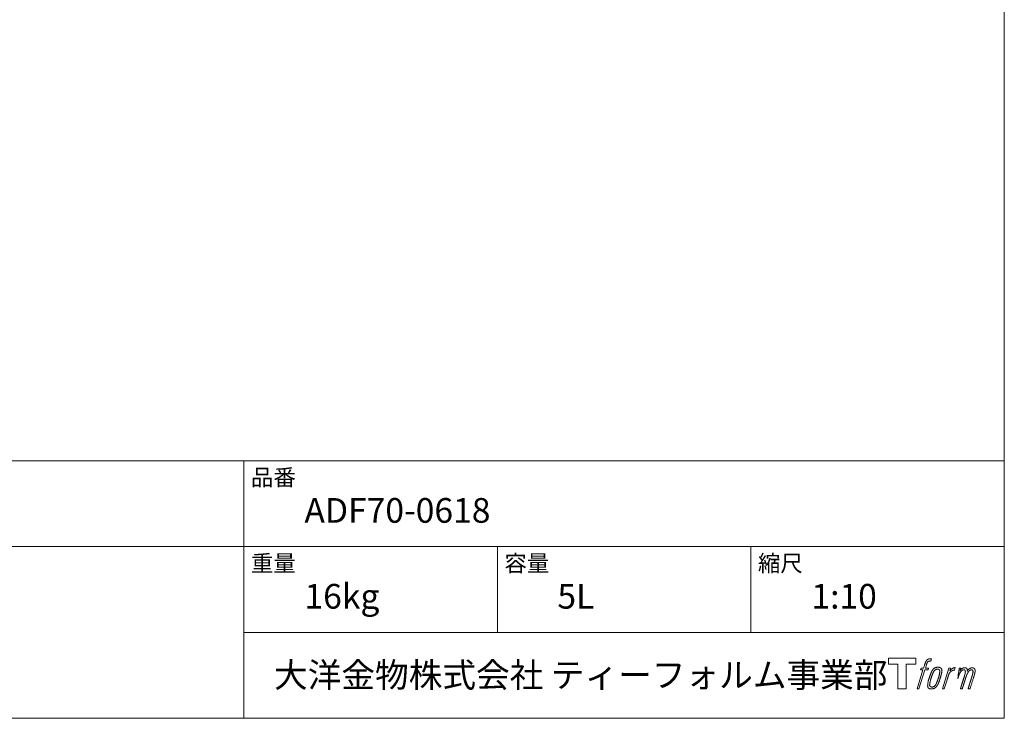
# Model space of a CAD drawing. Units: millimetres. Extents: x -975 to 975, y -1428 to 1406.
# Drawn here: x 0 to 975, y -1394 to -702 of the extents above; entities that cross this region are included whole.
import ezdxf

# ---------------------------------------------------------------- set-up
doc = ezdxf.new("R2010")
doc.units = ezdxf.units.MM
doc.header["$LTSCALE"] = 50.8
doc.layers.get('0').update_dxf_attribs({"lineweight": 20})
doc.layers.add('ADF70-0602', color=7, linetype='Continuous', lineweight=20)
doc.layers.add('template', color=7, linetype='Continuous', lineweight=20)
doc.styles.add('ＭＳ ゴシック', font='msgothic.ttc', dxfattribs={"bigfont": 'ＭＳ ゴシック'})

# ---------------------------------------------------------------- blocks, each defined once
blk = doc.blocks.new('グループ')
at = {"color": 7, "linetype": 'Continuous', "lineweight": 15, "flags": 128}
blk.add_lwpolyline([(-1968.62, -2161.2), (-1968.62, -2167.2), (-1978.12, -2167.2), (-1978.12, -2191.65), (-1986.48, -2191.65), (-1986.48, -2167.2), (-1995.81, -2167.2), (-1995.81, -2161.2)], close=True, dxfattribs=at)
for points in [[(-1955.89, -2161.93), (-1955.88, -2161.92, -0.022222), (-1955.59, -2161.85), (-1955.57, -2161.85, -0.014688), (-1955.31, -2161.81, -0.012746), (-1955.05, -2161.78), (-1954.98, -2161.78, -0.01981), (-1954.59, -2161.76), (-1954.54, -2161.76, -0.014762), (-1954.05, -2161.78), (-1953.97, -2161.78, -0.016262), (-1953.58, -2161.82), (-1953.46, -2161.83, -0.008002), (-1953.32, -2161.85), (-1953.28, -2161.86, -0.005382), (-1953.21, -2161.87), (-1953.94, -2164.05, 0.010867), (-1954, -2164.04), (-1954.04, -2164.03, 0.017066), (-1954.18, -2164.01), (-1954.25, -2164.01, 0.022016), (-1954.53, -2163.99), (-1954.61, -2163.99, 0.028261), (-1954.94, -2164), (-1954.99, -2164.01, 0.016968), (-1955.23, -2164.04, 0.019058), (-1955.48, -2164.09), (-1955.48, -2164.09, 0.021369), (-1955.73, -2164.16), (-1955.74, -2164.17, 0.02376), (-1955.99, -2164.27), (-1956, -2164.27, 0.026186), (-1956.25, -2164.4), (-1956.26, -2164.4, 0.027255), (-1956.5, -2164.56), (-1956.53, -2164.58, 0.0326), (-1956.68, -2164.71), (-1956.71, -2164.73, 0.013805), (-1956.8, -2164.83, 0.012528), (-1956.88, -2164.93), (-1956.91, -2164.95, 0.020522), (-1957.03, -2165.12), (-1957.06, -2165.15, 0.016311), (-1957.21, -2165.38), (-1957.21, -2165.39, 0.01319), (-1957.36, -2165.64), (-1957.36, -2165.64, 0.01079), (-1957.5, -2165.91), (-1957.5, -2165.91, 0.009137), (-1957.63, -2166.18), (-1957.66, -2166.25, 0.013542), (-1957.83, -2166.67), (-1957.86, -2166.75, 0.009283), (-1958.04, -2167.23), (-1958.06, -2167.3, 0.005426), (-1958.17, -2167.63), (-1958.19, -2167.69, 0.000823), (-1958.26, -2167.91), (-1959.24, -2170.93), (-1956.01, -2170.93), (-1956.51, -2172.83), (-1959.77, -2172.83), (-1965.6, -2191.65), (-1967.42, -2191.65), (-1961.59, -2172.83), (-1963.99, -2172.83), (-1963.49, -2170.93), (-1961.06, -2170.93), (-1960.2, -2168.29, -0.000586), (-1960.16, -2168.18), (-1960.09, -2167.94, -0.008752), (-1959.89, -2167.34), (-1959.8, -2167.08, -0.00774), (-1959.54, -2166.39), (-1959.52, -2166.35, -0.008237), (-1959.27, -2165.74, -0.008573), (-1959.01, -2165.15), (-1958.91, -2164.93, -0.016811), (-1958.62, -2164.37), (-1958.49, -2164.14, -0.000782), (-1958.44, -2164.05), (-1958.44, -2164.04, -0.003663), (-1958.38, -2163.95, -0.008022), (-1958.33, -2163.85), (-1958.3, -2163.8, -0.020214), (-1958.17, -2163.62), (-1958.11, -2163.54, -0.024932), (-1957.85, -2163.23), (-1957.83, -2163.2, -0.024213), (-1957.49, -2162.86), (-1957.44, -2162.82, -0.025102), (-1957.16, -2162.58), (-1957.16, -2162.58, -0.013087), (-1956.86, -2162.37), (-1956.86, -2162.37, -0.029033), (-1956.55, -2162.19), (-1956.52, -2162.18, -0.016025), (-1956.25, -2162.05, -0.02676), (-1955.98, -2161.95), (-1955.95, -2161.94, -0.004998), (-1955.89, -2161.93, -0.004998)], [(-1951.45, -2172.08, 0.000437), (-1951.51, -2172.15), (-1951.55, -2172.2, 0.003048), (-1951.68, -2172.37), (-1951.72, -2172.42, 0.004206), (-1951.92, -2172.7), (-1951.97, -2172.77, 0.012095), (-1952.27, -2173.2), (-1952.36, -2173.35, 0.01416), (-1952.67, -2173.84), (-1952.71, -2173.91, 0.007113), (-1952.91, -2174.28, 0.006846), (-1953.11, -2174.66), (-1953.11, -2174.67, 0.006412), (-1953.31, -2175.08), (-1953.32, -2175.09, 0.005886), (-1953.52, -2175.54), (-1953.53, -2175.56, 0.005319), (-1953.74, -2176.04), (-1953.75, -2176.06, 0.00475), (-1953.96, -2176.6), (-1953.97, -2176.62, 0.004207), (-1954.2, -2177.2), (-1954.21, -2177.23, 0.003668), (-1954.44, -2177.87), (-1954.45, -2177.9, 0.003257), (-1954.7, -2178.59), (-1954.77, -2178.79, 0.002613), (-1955.11, -2179.82), (-1955.18, -2180.01, 0.002059), (-1955.39, -2180.67), (-1955.4, -2180.68, 0.002561), (-1955.6, -2181.31), (-1955.6, -2181.32, 0.003136), (-1955.79, -2181.94), (-1955.79, -2181.95, 0.003723), (-1955.97, -2182.56), (-1955.97, -2182.56, 0.004308), (-1956.13, -2183.16, 0.004765), (-1956.29, -2183.76), (-1956.32, -2183.91, 0.011297), (-1956.52, -2184.8), (-1956.54, -2184.94, 0.013006), (-1956.75, -2186.13), (-1956.77, -2186.27, 0.013872), (-1956.87, -2187.18), (-1956.89, -2187.4, 0.007125), (-1956.92, -2187.86), (-1956.93, -2187.95, 0.002888), (-1956.94, -2188.24, 0.00603), (-1956.95, -2188.53), (-1956.95, -2188.58, 0.022952), (-1956.95, -2188.91), (-1956.94, -2188.97, 0.012367), (-1956.92, -2189.17, 0.012858), (-1956.89, -2189.37), (-1956.89, -2189.41, 0.028572), (-1956.82, -2189.69), (-1956.81, -2189.73, 0.031628), (-1956.69, -2190.05), (-1956.69, -2190.06, 0.033898), (-1956.54, -2190.35), (-1956.54, -2190.35, 0.035023), (-1956.35, -2190.61), (-1956.35, -2190.61, 0.034748), (-1956.14, -2190.84, 0.033134), (-1955.9, -2191.03), (-1955.9, -2191.03, 0.030523), (-1955.63, -2191.2), (-1955.62, -2191.2, 0.027374), (-1955.33, -2191.34), (-1955.33, -2191.34, 0.024096), (-1955.01, -2191.45), (-1955, -2191.45, 0.020964), (-1954.67, -2191.53), (-1954.66, -2191.53, 0.018139), (-1954.3, -2191.59), (-1954.29, -2191.59, 0.015609), (-1953.91, -2191.63), (-1953.87, -2191.63, 0.013715), (-1953.54, -2191.65), (-1953.5, -2191.65, 0.005106), (-1953.26, -2191.65, 0.005226), (-1953.02, -2191.64), (-1952.95, -2191.64, 0.016151), (-1952.58, -2191.62), (-1952.56, -2191.61, 0.010122), (-1952.14, -2191.57), (-1952.11, -2191.56, 0.024529), (-1951.63, -2191.47), (-1951.55, -2191.45, 0.014351), (-1951.19, -2191.36, 0.015656), (-1950.84, -2191.24), (-1950.83, -2191.24, 0.017014), (-1950.48, -2191.09), (-1950.47, -2191.09, 0.018311), (-1950.11, -2190.91), (-1950.1, -2190.91, 0.01949), (-1949.75, -2190.7), (-1949.74, -2190.69, 0.020487), (-1949.39, -2190.44), (-1949.38, -2190.44, 0.021252), (-1949.03, -2190.15), (-1948.99, -2190.1, 0.021525), (-1948.73, -2189.84), (-1948.68, -2189.8, 0.011458), (-1948.53, -2189.62), (-1948.51, -2189.61, 0.006153), (-1948.39, -2189.45, 0.000633), (-1948.26, -2189.3), (-1948.24, -2189.27, 0.00419), (-1948.07, -2189.05), (-1948.01, -2188.98, 0.009299), (-1947.74, -2188.6), (-1947.65, -2188.49, 0.015932), (-1947.31, -2187.96), (-1947.26, -2187.89, 0.008555), (-1947.03, -2187.5, 0.00846), (-1946.81, -2187.1), (-1946.8, -2187.08, 0.008143), (-1946.58, -2186.64), (-1946.57, -2186.62, 0.007657), (-1946.34, -2186.14), (-1946.33, -2186.12, 0.007068), (-1946.1, -2185.59), (-1946.09, -2185.56, 0.006456), (-1945.86, -2184.98), (-1945.85, -2184.95, 0.005831), (-1945.6, -2184.3), (-1945.59, -2184.27, 0.005231), (-1945.35, -2183.56), (-1945.34, -2183.53, 0.004668), (-1945.08, -2182.75), (-1945.04, -2182.61, 0.004167), (-1944.84, -2181.95), (-1944.8, -2181.82, 0.001517), (-1944.68, -2181.41, -0.000489), (-1944.56, -2181), (-1944.48, -2180.74, 0.000258), (-1944.21, -2179.81), (-1944.12, -2179.53, 0.000664), (-1943.93, -2178.86), (-1943.93, -2178.84, 0.001059), (-1943.74, -2178.21), (-1943.74, -2178.19, 0.001566), (-1943.57, -2177.59), (-1943.57, -2177.57, 0.002164), (-1943.41, -2177.01), (-1943.41, -2176.99, 0.002876), (-1943.27, -2176.46), (-1943.26, -2176.44, 0.003731), (-1943.14, -2175.94), (-1943.14, -2175.93, 0.004765), (-1943.03, -2175.46), (-1943.02, -2175.44, 0.006028), (-1942.93, -2175.01), (-1942.93, -2174.99, 0.007582), (-1942.86, -2174.58), (-1942.85, -2174.57, 0.009513), (-1942.8, -2174.19), (-1942.79, -2174.14, 0.012105), (-1942.77, -2173.87), (-1942.77, -2173.86, 0.006905), (-1942.75, -2173.62), (-1942.75, -2173.59, 0.016906), (-1942.75, -2173.4), (-1942.75, -2173.34, 0.005201), (-1942.75, -2173.26, 0.005404), (-1942.77, -2173.14), (-1942.78, -2173.11, 0.011205), (-1942.81, -2172.94), (-1942.83, -2172.86, 0.024076), (-1942.92, -2172.53), (-1942.94, -2172.47, 0.025681), (-1943.08, -2172.1), (-1943.09, -2172.09, 0.026836), (-1943.26, -2171.76), (-1943.26, -2171.75, 0.027467), (-1943.45, -2171.45), (-1943.46, -2171.45, 0.027504), (-1943.67, -2171.19), (-1943.68, -2171.19, 0.026956), (-1943.9, -2170.97), (-1943.91, -2170.96, 0.025912), (-1944.15, -2170.77), (-1944.15, -2170.77, 0.024516), (-1944.4, -2170.61), (-1944.4, -2170.61, 0.022928), (-1944.66, -2170.48), (-1944.66, -2170.48, 0.021298), (-1944.92, -2170.38), (-1944.92, -2170.38, 0.019756), (-1945.17, -2170.3, 0.018351), (-1945.43, -2170.24), (-1945.51, -2170.23, 0.033806), (-1945.8, -2170.19), (-1945.89, -2170.19, 0.009199), (-1945.99, -2170.19, 0.002833), (-1946.1, -2170.19), (-1946.1, -2170.19, -0.002362), (-1946.21, -2170.18), (-1946.24, -2170.18, 0.000882), (-1946.43, -2170.18), (-1946.47, -2170.18, 0.003813), (-1946.74, -2170.18), (-1946.75, -2170.18, 0.006067), (-1947.06, -2170.19), (-1947.07, -2170.19, 0.008036), (-1947.4, -2170.2), (-1947.41, -2170.2, 0.0099), (-1947.76, -2170.23), (-1947.77, -2170.24, 0.011774), (-1948.15, -2170.28), (-1948.15, -2170.28, 0.013744), (-1948.54, -2170.35), (-1948.54, -2170.35, 0.015836), (-1948.94, -2170.45), (-1948.94, -2170.45, 0.018055), (-1949.34, -2170.58), (-1949.34, -2170.58, 0.020366), (-1949.74, -2170.73), (-1949.74, -2170.74, 0.022682), (-1950.13, -2170.93), (-1950.13, -2170.93, 0.024863), (-1950.51, -2171.17), (-1950.56, -2171.21, 0.026704), (-1950.83, -2171.42, 0.01393), (-1951.09, -2171.66), (-1951.09, -2171.66, 0.028346), (-1951.34, -2171.93), (-1951.38, -2171.98, 0.00707), (-1951.45, -2172.08, 0.00707)], [(-1954.98, -2187.8, -0.002628), (-1954.98, -2187.73), (-1954.98, -2187.68, -0.008868), (-1954.98, -2187.51), (-1954.98, -2187.45, -0.007738), (-1954.96, -2187.16), (-1954.96, -2187.14, -0.006887), (-1954.93, -2186.83), (-1954.93, -2186.82, -0.006213), (-1954.89, -2186.48), (-1954.89, -2186.46, -0.005673), (-1954.84, -2186.1), (-1954.84, -2186.09, -0.005234), (-1954.78, -2185.71), (-1954.78, -2185.69, -0.004977), (-1954.71, -2185.29), (-1954.68, -2185.16, -0.008903), (-1954.55, -2184.49), (-1954.51, -2184.35, -0.008032), (-1954.28, -2183.4), (-1954.27, -2183.36, -0.007427), (-1953.99, -2182.33), (-1953.97, -2182.26, -0.006971), (-1953.64, -2181.19), (-1953.58, -2181.01, -0.005207), (-1953.35, -2180.32), (-1953.33, -2180.27, -0.000917), (-1953.13, -2179.69, -0.002516), (-1952.92, -2179.1), (-1952.89, -2179, -0.002821), (-1952.64, -2178.32), (-1952.63, -2178.3, -0.003196), (-1952.39, -2177.68), (-1952.38, -2177.65, -0.003628), (-1952.16, -2177.09), (-1952.15, -2177.06, -0.004127), (-1951.93, -2176.54), (-1951.9, -2176.47, -0.004747), (-1951.74, -2176.11), (-1951.74, -2176.09, -0.002565), (-1951.59, -2175.76, -0.005714), (-1951.43, -2175.44), (-1951.41, -2175.38, -0.006539), (-1951.22, -2175.02), (-1951.21, -2175, -0.007451), (-1951.04, -2174.67), (-1951.03, -2174.66, -0.008465), (-1950.86, -2174.37), (-1950.85, -2174.36, -0.009564), (-1950.69, -2174.1), (-1950.68, -2174.08, -0.010719), (-1950.52, -2173.85), (-1950.52, -2173.84, -0.011846), (-1950.36, -2173.64, -0.012918), (-1950.2, -2173.44), (-1950.17, -2173.41, -0.021774), (-1949.99, -2173.23), (-1949.98, -2173.22, -0.009727), (-1949.81, -2173.06, -0.018772), (-1949.64, -2172.92), (-1949.61, -2172.9, -0.017943), (-1949.38, -2172.74), (-1949.37, -2172.73, -0.017005), (-1949.14, -2172.59), (-1949.13, -2172.59, -0.016019), (-1948.89, -2172.47, -0.01511), (-1948.65, -2172.36), (-1948.6, -2172.34, -0.027195), (-1948.24, -2172.22), (-1948.17, -2172.2, -0.02376), (-1947.76, -2172.1), (-1947.69, -2172.09, -0.021372), (-1947.4, -2172.05), (-1947.34, -2172.05, -0.010147), (-1947.17, -2172.04), (-1947.16, -2172.03, -0.010038), (-1947.01, -2172.03), (-1947, -2172.03, -0.010363), (-1946.88, -2172.03), (-1946.85, -2172.03, -0.011569), (-1946.77, -2172.04, -0.007244), (-1946.69, -2172.04), (-1946.67, -2172.05, -0.021792), (-1946.55, -2172.06), (-1946.49, -2172.08, -0.033294), (-1946.28, -2172.13), (-1946.25, -2172.14, -0.018482), (-1946.11, -2172.19, -0.0198), (-1945.98, -2172.26), (-1945.98, -2172.26, -0.021224), (-1945.85, -2172.33), (-1945.84, -2172.33, -0.022609), (-1945.72, -2172.42), (-1945.71, -2172.42, -0.023846), (-1945.59, -2172.53), (-1945.59, -2172.53, -0.024816), (-1945.47, -2172.65), (-1945.47, -2172.65, -0.025411), (-1945.36, -2172.79), (-1945.36, -2172.79, -0.025553), (-1945.26, -2172.94), (-1945.26, -2172.95, -0.025215), (-1945.17, -2173.12), (-1945.17, -2173.12, -0.024427), (-1945.1, -2173.31), (-1945.09, -2173.34, -0.023132), (-1945.04, -2173.5, -0.011213), (-1945.01, -2173.67), (-1945.01, -2173.67, -0.021053), (-1944.98, -2173.85), (-1944.98, -2173.89, -0.019003), (-1944.96, -2174.14), (-1944.96, -2174.18, -0.013797), (-1944.96, -2174.5), (-1944.97, -2174.53, -0.008134), (-1944.98, -2174.83, -0.007353), (-1945, -2175.14), (-1945.01, -2175.15, -0.006689), (-1945.04, -2175.48), (-1945.04, -2175.5, -0.006136), (-1945.09, -2175.85), (-1945.09, -2175.87, -0.00567), (-1945.15, -2176.25), (-1945.16, -2176.26, -0.005272), (-1945.23, -2176.67), (-1945.23, -2176.69, -0.004929), (-1945.32, -2177.13), (-1945.32, -2177.14, -0.004742), (-1945.43, -2177.61), (-1945.46, -2177.76, -0.00844), (-1945.65, -2178.52), (-1945.66, -2178.54, -0.003964), (-1945.88, -2179.34), (-1945.89, -2179.39, -0.007248), (-1946.16, -2180.28), (-1946.23, -2180.5, -0.005135), (-1946.52, -2181.37), (-1946.54, -2181.44, -0.001915), (-1946.8, -2182.18), (-1946.8, -2182.2, -0.002152), (-1947.05, -2182.9), (-1947.06, -2182.93, -0.002433), (-1947.3, -2183.58), (-1947.3, -2183.6, -0.002745), (-1947.53, -2184.2), (-1947.54, -2184.23, -0.003108), (-1947.75, -2184.78), (-1947.76, -2184.8, -0.003531), (-1947.96, -2185.3), (-1947.97, -2185.32, -0.004025), (-1948.17, -2185.78), (-1948.17, -2185.8, -0.004602), (-1948.36, -2186.22), (-1948.37, -2186.23, -0.005277), (-1948.54, -2186.61), (-1948.55, -2186.63, -0.006067), (-1948.72, -2186.96), (-1948.72, -2186.98, -0.00699), (-1948.88, -2187.28), (-1948.89, -2187.3, -0.008064), (-1949.04, -2187.57), (-1949.05, -2187.58, -0.009301), (-1949.2, -2187.82), (-1949.2, -2187.83, -0.010706), (-1949.34, -2188.04), (-1949.35, -2188.05, -0.012272), (-1949.49, -2188.23), (-1949.49, -2188.23, -0.014184), (-1949.63, -2188.4), (-1949.64, -2188.41, -0.017596), (-1949.78, -2188.56, -0.008047), (-1949.92, -2188.7), (-1949.97, -2188.75, -0.02696), (-1950.22, -2188.96), (-1950.29, -2189.01, -0.017836), (-1950.53, -2189.18), (-1950.54, -2189.18, -0.017465), (-1950.77, -2189.32, -0.016924), (-1951.02, -2189.45), (-1951.06, -2189.47, -0.031888), (-1951.41, -2189.6), (-1951.48, -2189.63, -0.028444), (-1951.86, -2189.72), (-1951.89, -2189.73, -0.024391), (-1952.21, -2189.78), (-1952.26, -2189.78, -0.019664), (-1952.47, -2189.79), (-1952.53, -2189.79, -0.01005), (-1952.64, -2189.79), (-1952.67, -2189.79, -0.001975), (-1952.72, -2189.79), (-1952.72, -2189.79, 0.006538), (-1952.76, -2189.79, -0.016797), (-1952.81, -2189.79), (-1952.81, -2189.79, -0.008128), (-1952.86, -2189.78), (-1952.88, -2189.78, -0.01267), (-1952.95, -2189.77), (-1952.97, -2189.77, -0.011785), (-1953.09, -2189.75), (-1953.15, -2189.74, -0.025177), (-1953.37, -2189.68), (-1953.42, -2189.66, -0.014653), (-1953.61, -2189.6, -0.016693), (-1953.79, -2189.52), (-1953.79, -2189.52, -0.019168), (-1953.98, -2189.43), (-1953.98, -2189.43, -0.022118), (-1954.16, -2189.31), (-1954.17, -2189.31, -0.025498), (-1954.34, -2189.18), (-1954.37, -2189.16, -0.029249), (-1954.49, -2189.04, -0.015905), (-1954.6, -2188.92), (-1954.61, -2188.91, -0.034381), (-1954.71, -2188.77), (-1954.74, -2188.72, -0.036912), (-1954.83, -2188.56, -0.019175), (-1954.89, -2188.39), (-1954.89, -2188.38, -0.037818), (-1954.94, -2188.19), (-1954.95, -2188.16, -0.018485), (-1954.97, -2188.02, -0.017987), (-1954.98, -2187.88), (-1954.98, -2187.87, -0.00855), (-1954.98, -2187.8, -0.00855)], [(-1936.08, -2171), (-1934.2, -2171), (-1935.04, -2173.69, -0.001059), (-1935.01, -2173.65), (-1934.95, -2173.58, -0.007187), (-1934.8, -2173.41), (-1934.66, -2173.25, -0.014812), (-1934.21, -2172.79), (-1934.12, -2172.7, -0.008627), (-1933.79, -2172.38), (-1933.74, -2172.34, -0.010314), (-1933.49, -2172.12), (-1933.44, -2172.08, -0.006021), (-1933.27, -2171.94), (-1933.26, -2171.94, -0.006707), (-1933.09, -2171.8), (-1933.09, -2171.8, -0.007618), (-1932.92, -2171.67, -0.008965), (-1932.74, -2171.55), (-1932.71, -2171.53, -0.015692), (-1932.51, -2171.41, -0.00233), (-1932.31, -2171.3), (-1932.3, -2171.29, -0.010767), (-1932.06, -2171.16), (-1932.04, -2171.15, -0.007806), (-1931.76, -2171.02), (-1931.75, -2171.01, -0.018183), (-1931.44, -2170.88), (-1931.38, -2170.86, -0.020841), (-1931.03, -2170.74), (-1931.02, -2170.74, -0.02228), (-1930.69, -2170.66), (-1930.68, -2170.66, -0.021551), (-1930.36, -2170.61), (-1930.32, -2170.61, -0.018255), (-1930.09, -2170.59), (-1930.05, -2170.59, -0.007296), (-1929.89, -2170.59), (-1929.86, -2170.59, -0.005923), (-1929.77, -2170.59), (-1929.74, -2170.59, -0.001183), (-1929.7, -2170.59), (-1930.49, -2173.13, 0.014393), (-1930.52, -2173.12), (-1930.53, -2173.12, 0.023439), (-1930.57, -2173.1), (-1930.58, -2173.1, 0.019916), (-1930.64, -2173.09), (-1930.66, -2173.09, 0.029364), (-1930.76, -2173.07), (-1930.79, -2173.07, 0.021461), (-1930.94, -2173.07), (-1930.95, -2173.07, 0.016756), (-1931.12, -2173.08), (-1931.13, -2173.09, 0.013768), (-1931.32, -2173.11), (-1931.32, -2173.11, 0.01185), (-1931.52, -2173.15), (-1931.53, -2173.15, 0.010642), (-1931.74, -2173.2), (-1931.75, -2173.2, 0.009975), (-1931.96, -2173.26), (-1932.03, -2173.28, 0.019161), (-1932.36, -2173.39), (-1932.45, -2173.43, 0.020527), (-1932.83, -2173.59), (-1932.89, -2173.62, 0.018126), (-1933.15, -2173.75), (-1933.2, -2173.79, 0.014071), (-1933.35, -2173.87), (-1933.37, -2173.89, 0.008667), (-1933.46, -2173.95, 0.003641), (-1933.55, -2174.01), (-1933.59, -2174.04, 0.005226), (-1933.74, -2174.15), (-1933.76, -2174.17, 0.005002), (-1933.94, -2174.31), (-1933.96, -2174.32, 0.013614), (-1934.17, -2174.5), (-1934.2, -2174.53, 0.017282), (-1934.47, -2174.77), (-1934.47, -2174.78, 0.01894), (-1934.72, -2175.05), (-1934.75, -2175.09, 0.018504), (-1934.95, -2175.33, 0.008857), (-1935.12, -2175.59), (-1935.13, -2175.6, 0.01572), (-1935.32, -2175.89), (-1935.36, -2175.97, 0.009545), (-1935.53, -2176.26), (-1935.54, -2176.28, 0.010035), (-1935.67, -2176.54, 0.008694), (-1935.79, -2176.8), (-1935.8, -2176.81, 0.007258), (-1935.92, -2177.09), (-1935.92, -2177.09, 0.006001), (-1936.04, -2177.39), (-1936.04, -2177.4, 0.004902), (-1936.16, -2177.72), (-1936.17, -2177.73, 0.003942), (-1936.28, -2178.07), (-1936.29, -2178.08, 0.003104), (-1936.41, -2178.44), (-1936.41, -2178.45, 0.002507), (-1936.53, -2178.82), (-1936.57, -2178.94, 0.002908), (-1936.76, -2179.56), (-1936.8, -2179.69, 0.000927), (-1937.07, -2180.57), (-1937.09, -2180.64, -0.000581), (-1937.37, -2181.55), (-1937.44, -2181.77, -0.001202), (-1937.58, -2182.25), (-1937.64, -2182.42, -0.000269), (-1937.68, -2182.56), (-1940.51, -2191.65), (-1942.33, -2191.65), (-1936.08, -2171)]]:
    blk.add_lwpolyline(points, format="xyb", dxfattribs=at)
at = {"color": 7, "linetype": 'Continuous', "lineweight": 15}
blk.add_rational_spline([(-1925.75, -2170.99), (-1924.93, -2170.99), (-1924.11, -2170.99), (-1924.53, -2172.34), (-1924.94, -2173.68), (-1924.92, -2173.65), (-1924.9, -2173.62), (-1924.87, -2173.57), (-1924.84, -2173.53), (-1924.76, -2173.4), (-1924.68, -2173.29), (-1924.64, -2173.24), (-1924.61, -2173.19), (-1924.47, -2173.01), (-1924.33, -2172.84), (-1924.32, -2172.83), (-1924.32, -2172.83), (-1924.18, -2172.66), (-1924.03, -2172.51), (-1924.03, -2172.51), (-1924.03, -2172.51), (-1923.89, -2172.36), (-1923.74, -2172.22), (-1923.72, -2172.2), (-1923.7, -2172.19), (-1923.58, -2172.08), (-1923.47, -2171.99), (-1923.45, -2171.97), (-1923.43, -2171.95), (-1923.35, -2171.89), (-1923.27, -2171.82), (-1923.19, -2171.76), (-1923.11, -2171.7), (-1923.09, -2171.68), (-1923.07, -2171.66), (-1922.98, -2171.6), (-1922.9, -2171.53), (-1922.87, -2171.52), (-1922.85, -2171.5), (-1922.81, -2171.47), (-1922.77, -2171.44), (-1922.72, -2171.4), (-1922.68, -2171.37), (-1922.65, -2171.35), (-1922.61, -2171.32), (-1922.5, -2171.24), (-1922.38, -2171.18), (-1922.35, -2171.16), (-1922.31, -2171.14), (-1922.13, -2171.04), (-1921.94, -2170.96), (-1921.94, -2170.96), (-1921.93, -2170.96), (-1921.75, -2170.89), (-1921.56, -2170.83), (-1921.56, -2170.83), (-1921.55, -2170.83), (-1921.37, -2170.77), (-1921.19, -2170.74), (-1921.19, -2170.73), (-1921.18, -2170.73), (-1921.01, -2170.7), (-1920.83, -2170.67), (-1920.66, -2170.65), (-1920.48, -2170.64), (-1920.44, -2170.64), (-1920.41, -2170.64), (-1920.24, -2170.63), (-1920.08, -2170.63), (-1920.04, -2170.63), (-1920, -2170.63), (-1919.91, -2170.63), (-1919.82, -2170.64), (-1919.82, -2170.64), (-1919.82, -2170.64), (-1919.73, -2170.64), (-1919.64, -2170.65), (-1919.64, -2170.65), (-1919.64, -2170.65), (-1919.55, -2170.66), (-1919.47, -2170.68), (-1919.47, -2170.68), (-1919.47, -2170.68), (-1919.38, -2170.69), (-1919.3, -2170.71), (-1919.3, -2170.71), (-1919.3, -2170.71), (-1919.21, -2170.73), (-1919.13, -2170.75), (-1919.13, -2170.75), (-1919.13, -2170.75), (-1919.05, -2170.77), (-1918.97, -2170.81), (-1918.89, -2170.84), (-1918.81, -2170.87), (-1918.74, -2170.91), (-1918.66, -2170.96), (-1918.66, -2170.96), (-1918.66, -2170.96), (-1918.59, -2171), (-1918.52, -2171.05), (-1918.52, -2171.05), (-1918.52, -2171.05), (-1918.45, -2171.11), (-1918.39, -2171.17), (-1918.39, -2171.17), (-1918.38, -2171.17), (-1918.32, -2171.23), (-1918.26, -2171.3), (-1918.25, -2171.31), (-1918.24, -2171.32), (-1918.17, -2171.41), (-1918.1, -2171.51), (-1918.09, -2171.54), (-1918.07, -2171.56), (-1918.04, -2171.62), (-1918, -2171.69), (-1917.99, -2171.71), (-1917.99, -2171.72), (-1917.97, -2171.76), (-1917.95, -2171.8), (-1917.93, -2171.84), (-1917.91, -2171.88), (-1917.91, -2171.89), (-1917.9, -2171.91), (-1917.87, -2171.98), (-1917.84, -2172.04), (-1917.84, -2172.06), (-1917.83, -2172.08), (-1917.81, -2172.13), (-1917.79, -2172.19), (-1917.76, -2172.25), (-1917.75, -2172.31), (-1917.74, -2172.32), (-1917.74, -2172.33), (-1917.71, -2172.42), (-1917.7, -2172.51), (-1917.69, -2172.52), (-1917.69, -2172.53), (-1917.68, -2172.59), (-1917.67, -2172.66), (-1917.67, -2172.72), (-1917.66, -2172.78), (-1917.66, -2172.78), (-1917.66, -2172.79), (-1917.66, -2172.86), (-1917.66, -2172.93), (-1917.66, -2172.93), (-1917.66, -2172.93), (-1917.66, -2173.01), (-1917.66, -2173.09), (-1917.66, -2173.09), (-1917.66, -2173.1), (-1917.66, -2173.19), (-1917.66, -2173.27), (-1917.66, -2173.28), (-1917.66, -2173.29), (-1917.67, -2173.39), (-1917.67, -2173.49), (-1917.68, -2173.55), (-1917.68, -2173.61), (-1917.69, -2173.75), (-1917.7, -2173.9), (-1917.71, -2174.05), (-1917.71, -2174.09), (-1917.69, -2174.05), (-1917.66, -2174.01), (-1917.64, -2173.97), (-1917.61, -2173.92), (-1917.53, -2173.79), (-1917.45, -2173.67), (-1917.42, -2173.62), (-1917.39, -2173.57), (-1917.31, -2173.44), (-1917.23, -2173.32), (-1917.22, -2173.31), (-1917.22, -2173.31), (-1917.14, -2173.19), (-1917.06, -2173.07), (-1916.97, -2172.95), (-1916.88, -2172.84), (-1916.86, -2172.81), (-1916.84, -2172.79), (-1916.72, -2172.64), (-1916.59, -2172.49), (-1916.59, -2172.49), (-1916.59, -2172.49), (-1916.46, -2172.35), (-1916.33, -2172.22), (-1916.2, -2172.09), (-1916.06, -2171.98), (-1916.02, -2171.94), (-1915.97, -2171.9), (-1915.83, -2171.79), (-1915.68, -2171.68), (-1915.67, -2171.68), (-1915.66, -2171.67), (-1915.53, -2171.58), (-1915.4, -2171.49), (-1915.39, -2171.49), (-1915.38, -2171.48), (-1915.27, -2171.41), (-1915.15, -2171.35), (-1915.04, -2171.28), (-1914.93, -2171.22), (-1914.93, -2171.22), (-1914.93, -2171.22), (-1914.81, -2171.16), (-1914.69, -2171.1), (-1914.66, -2171.09), (-1914.63, -2171.07), (-1914.53, -2171.02), (-1914.43, -2170.98), (-1914.32, -2170.93), (-1914.21, -2170.89), (-1914.2, -2170.88), (-1914.18, -2170.87), (-1914.03, -2170.82), (-1913.88, -2170.78), (-1913.86, -2170.77), (-1913.83, -2170.76), (-1913.66, -2170.72), (-1913.49, -2170.69), (-1913.49, -2170.69), (-1913.48, -2170.69), (-1913.32, -2170.66), (-1913.16, -2170.65), (-1913.14, -2170.65), (-1913.11, -2170.65), (-1912.99, -2170.65), (-1912.87, -2170.65), (-1912.85, -2170.65), (-1912.83, -2170.65), (-1912.75, -2170.66), (-1912.67, -2170.66), (-1912.59, -2170.67), (-1912.51, -2170.68), (-1912.48, -2170.69), (-1912.45, -2170.69), (-1912.3, -2170.71), (-1912.16, -2170.74), (-1912.13, -2170.74), (-1912.09, -2170.75), (-1911.98, -2170.77), (-1911.88, -2170.8), (-1911.87, -2170.8), (-1911.87, -2170.8), (-1911.77, -2170.83), (-1911.67, -2170.86), (-1911.66, -2170.86), (-1911.66, -2170.86), (-1911.56, -2170.89), (-1911.47, -2170.93), (-1911.47, -2170.93), (-1911.47, -2170.93), (-1911.37, -2170.97), (-1911.28, -2171.01), (-1911.28, -2171.01), (-1911.28, -2171.01), (-1911.19, -2171.06), (-1911.11, -2171.11), (-1911.11, -2171.11), (-1911.11, -2171.11), (-1911.02, -2171.16), (-1910.94, -2171.22), (-1910.86, -2171.28), (-1910.79, -2171.34), (-1910.79, -2171.34), (-1910.79, -2171.34), (-1910.71, -2171.41), (-1910.65, -2171.49), (-1910.65, -2171.49), (-1910.65, -2171.49), (-1910.58, -2171.56), (-1910.52, -2171.65), (-1910.52, -2171.65), (-1910.52, -2171.65), (-1910.45, -2171.73), (-1910.4, -2171.83), (-1910.4, -2171.83), (-1910.4, -2171.83), (-1910.34, -2171.93), (-1910.29, -2172.03), (-1910.29, -2172.03), (-1910.29, -2172.03), (-1910.23, -2172.14), (-1910.19, -2172.25), (-1910.19, -2172.25), (-1910.19, -2172.25), (-1910.14, -2172.37), (-1910.1, -2172.49), (-1910.1, -2172.49), (-1910.1, -2172.5), (-1910.06, -2172.62), (-1910.03, -2172.75), (-1910.03, -2172.75), (-1910.02, -2172.75), (-1909.99, -2172.87), (-1909.97, -2172.99), (-1909.94, -2173.11), (-1909.92, -2173.23), (-1909.92, -2173.26), (-1909.91, -2173.29), (-1909.89, -2173.45), (-1909.88, -2173.63), (-1909.88, -2173.65), (-1909.88, -2173.68), (-1909.88, -2173.8), (-1909.88, -2173.91), (-1909.88, -2174.03), (-1909.89, -2174.14), (-1909.89, -2174.14), (-1909.89, -2174.14), (-1909.9, -2174.26), (-1909.92, -2174.38), (-1909.92, -2174.38), (-1909.92, -2174.39), (-1909.94, -2174.51), (-1909.96, -2174.63), (-1909.96, -2174.64), (-1909.96, -2174.64), (-1909.98, -2174.77), (-1910.01, -2174.9), (-1910.01, -2174.9), (-1910.01, -2174.91), (-1910.04, -2175.05), (-1910.07, -2175.19), (-1910.07, -2175.19), (-1910.07, -2175.2), (-1910.1, -2175.35), (-1910.14, -2175.5), (-1910.14, -2175.51), (-1910.14, -2175.51), (-1910.18, -2175.68), (-1910.22, -2175.84), (-1910.23, -2175.89), (-1910.24, -2175.94), (-1910.31, -2176.21), (-1910.37, -2176.47), (-1910.38, -2176.49), (-1910.38, -2176.51), (-1910.46, -2176.82), (-1910.54, -2177.12), (-1910.54, -2177.14), (-1910.54, -2177.16), (-1910.63, -2177.5), (-1910.73, -2177.84), (-1910.75, -2177.89), (-1910.76, -2177.95), (-1910.89, -2178.41), (-1911.03, -2178.86), (-1911.07, -2178.98), (-1911.1, -2179.1), (-1911.18, -2179.35), (-1911.25, -2179.59), (-1911.33, -2179.84), (-1911.34, -2179.87), (-1913.19, -2185.76), (-1915.04, -2191.65), (-1916, -2191.65), (-1916.97, -2191.65), (-1915.35, -2186.5), (-1913.73, -2181.35), (-1913.68, -2181.21), (-1913.64, -2181.06), (-1913.47, -2180.52), (-1913.3, -2179.98), (-1913.27, -2179.88), (-1913.24, -2179.78), (-1913.14, -2179.43), (-1913.03, -2179.08), (-1913.03, -2179.06), (-1913.02, -2179.05), (-1912.93, -2178.73), (-1912.84, -2178.41), (-1912.83, -2178.4), (-1912.83, -2178.38), (-1912.74, -2178.1), (-1912.66, -2177.81), (-1912.58, -2177.53), (-1912.51, -2177.25), (-1912.5, -2177.21), (-1912.49, -2177.18), (-1912.42, -2176.92), (-1912.36, -2176.66), (-1912.3, -2176.4), (-1912.26, -2176.24), (-1912.25, -2176.22), (-1912.25, -2176.2), (-1912.22, -2176.07), (-1912.19, -2175.95), (-1912.19, -2175.93), (-1912.18, -2175.92), (-1912.16, -2175.83), (-1912.14, -2175.74), (-1912.12, -2175.65), (-1912.11, -2175.56), (-1912.1, -2175.54), (-1912.1, -2175.53), (-1912.07, -2175.41), (-1912.06, -2175.28), (-1912.06, -2175.27), (-1912.05, -2175.25), (-1912.03, -2175.1), (-1912.02, -2174.95), (-1912.02, -2174.93), (-1912.02, -2174.91), (-1912.02, -2174.8), (-1912.02, -2174.69), (-1912.02, -2174.67), (-1912.02, -2174.65), (-1912.03, -2174.57), (-1912.03, -2174.49), (-1912.04, -2174.41), (-1912.05, -2174.33), (-1912.05, -2174.32), (-1912.05, -2174.3), (-1912.06, -2174.2), (-1912.08, -2174.09), (-1912.08, -2174.08), (-1912.09, -2174.06), (-1912.1, -2173.98), (-1912.12, -2173.9), (-1912.12, -2173.9), (-1912.12, -2173.9), (-1912.14, -2173.82), (-1912.16, -2173.74), (-1912.16, -2173.74), (-1912.16, -2173.74), (-1912.18, -2173.67), (-1912.21, -2173.6), (-1912.21, -2173.59), (-1912.21, -2173.59), (-1912.24, -2173.52), (-1912.27, -2173.46), (-1912.27, -2173.46), (-1912.27, -2173.46), (-1912.3, -2173.39), (-1912.34, -2173.33), (-1912.34, -2173.33), (-1912.34, -2173.33), (-1912.37, -2173.27), (-1912.41, -2173.21), (-1912.41, -2173.21), (-1912.41, -2173.21), (-1912.45, -2173.16), (-1912.49, -2173.11), (-1912.49, -2173.11), (-1912.49, -2173.11), (-1912.54, -2173.06), (-1912.59, -2173.01), (-1912.59, -2173.01), (-1912.59, -2173.01), (-1912.63, -2172.97), (-1912.69, -2172.93), (-1912.74, -2172.9), (-1912.8, -2172.87), (-1912.8, -2172.87), (-1912.8, -2172.87), (-1912.85, -2172.83), (-1912.91, -2172.81), (-1912.91, -2172.81), (-1912.91, -2172.81), (-1912.97, -2172.79), (-1913.04, -2172.77), (-1913.04, -2172.77), (-1913.04, -2172.77), (-1913.1, -2172.75), (-1913.17, -2172.74), (-1913.18, -2172.74), (-1913.19, -2172.74), (-1913.24, -2172.73), (-1913.3, -2172.73), (-1913.31, -2172.73), (-1913.31, -2172.73), (-1913.35, -2172.73), (-1913.39, -2172.73), (-1913.43, -2172.73), (-1913.47, -2172.73), (-1913.49, -2172.73), (-1913.51, -2172.73), (-1913.59, -2172.73), (-1913.66, -2172.74), (-1913.67, -2172.74), (-1913.68, -2172.74), (-1913.78, -2172.74), (-1913.87, -2172.75), (-1913.88, -2172.76), (-1913.89, -2172.76), (-1914, -2172.77), (-1914.11, -2172.79), (-1914.15, -2172.8), (-1914.18, -2172.81), (-1914.3, -2172.83), (-1914.41, -2172.87), (-1914.52, -2172.91), (-1914.63, -2172.96), (-1914.63, -2172.96), (-1914.64, -2172.96), (-1914.75, -2173.02), (-1914.86, -2173.08), (-1914.88, -2173.1), (-1914.9, -2173.11), (-1914.98, -2173.16), (-1915.06, -2173.22), (-1915.15, -2173.28), (-1915.22, -2173.34), (-1915.23, -2173.34), (-1915.23, -2173.34), (-1915.31, -2173.41), (-1915.39, -2173.48), (-1915.4, -2173.49), (-1915.42, -2173.5), (-1915.48, -2173.57), (-1915.55, -2173.63), (-1915.61, -2173.69), (-1915.68, -2173.76), (-1915.75, -2173.83), (-1915.82, -2173.9), (-1916.02, -2174.11), (-1916.2, -2174.33), (-1916.23, -2174.37), (-1916.26, -2174.41), (-1916.5, -2174.71), (-1916.73, -2175.02), (-1916.73, -2175.02), (-1916.73, -2175.02), (-1916.96, -2175.34), (-1917.17, -2175.68), (-1917.19, -2175.72), (-1917.21, -2175.76), (-1917.37, -2176.02), (-1917.51, -2176.29), (-1917.66, -2176.56), (-1917.79, -2176.83), (-1917.8, -2176.86), (-1917.81, -2176.89), (-1917.95, -2177.19), (-1918.08, -2177.49), (-1918.09, -2177.5), (-1918.09, -2177.51), (-1918.21, -2177.8), (-1918.33, -2178.09), (-1918.45, -2178.38), (-1918.56, -2178.67), (-1918.56, -2178.68), (-1918.56, -2178.69), (-1918.68, -2179), (-1918.79, -2179.31), (-1918.8, -2179.32), (-1918.8, -2179.32), (-1918.92, -2179.65), (-1919.03, -2179.98), (-1919.08, -2180.13), (-1919.13, -2180.28), (-1919.25, -2180.62), (-1919.36, -2180.96), (-1919.4, -2181.11), (-1919.45, -2181.26), (-1919.47, -2181.3), (-1919.48, -2181.35), (-1921.1, -2186.5), (-1922.72, -2191.65), (-1923.63, -2191.65), (-1924.53, -2191.65), (-1922.68, -2185.76), (-1920.83, -2179.87), (-1920.82, -2179.84), (-1920.75, -2179.61), (-1920.67, -2179.38), (-1920.6, -2179.15), (-1920.56, -2178.99), (-1920.51, -2178.83), (-1920.41, -2178.51), (-1920.32, -2178.19), (-1920.31, -2178.18), (-1920.31, -2178.17), (-1920.23, -2177.86), (-1920.14, -2177.56), (-1920.13, -2177.52), (-1920.12, -2177.49), (-1920.06, -2177.26), (-1920, -2177.02), (-1919.99, -2176.97), (-1919.98, -2176.92), (-1919.94, -2176.79), (-1919.91, -2176.66), (-1919.88, -2176.53), (-1919.85, -2176.4), (-1919.85, -2176.37), (-1919.84, -2176.33), (-1919.8, -2176.14), (-1919.76, -2175.94), (-1919.76, -2175.93), (-1919.76, -2175.92), (-1919.72, -2175.71), (-1919.69, -2175.49), (-1919.69, -2175.48), (-1919.69, -2175.46), (-1919.66, -2175.25), (-1919.65, -2175.04), (-1919.65, -2175.04), (-1919.65, -2175.03), (-1919.63, -2174.83), (-1919.64, -2174.64), (-1919.64, -2174.63), (-1919.64, -2174.63), (-1919.64, -2174.44), (-1919.66, -2174.26), (-1919.66, -2174.24), (-1919.66, -2174.23), (-1919.68, -2174.07), (-1919.72, -2173.92), (-1919.72, -2173.88), (-1919.73, -2173.85), (-1919.75, -2173.76), (-1919.78, -2173.68), (-1919.78, -2173.67), (-1919.78, -2173.65), (-1919.8, -2173.6), (-1919.82, -2173.54), (-1919.84, -2173.48), (-1919.87, -2173.42), (-1919.87, -2173.41), (-1919.87, -2173.4), (-1919.9, -2173.34), (-1919.94, -2173.28), (-1919.94, -2173.27), (-1919.94, -2173.27), (-1919.97, -2173.21), (-1920.01, -2173.16), (-1920.01, -2173.16), (-1920.01, -2173.15), (-1920.04, -2173.1), (-1920.08, -2173.05), (-1920.08, -2173.05), (-1920.08, -2173.05), (-1920.12, -2173.01), (-1920.16, -2172.96), (-1920.16, -2172.96), (-1920.16, -2172.96), (-1920.2, -2172.92), (-1920.25, -2172.89), (-1920.25, -2172.89), (-1920.25, -2172.89), (-1920.3, -2172.85), (-1920.35, -2172.82), (-1920.39, -2172.79), (-1920.45, -2172.77), (-1920.45, -2172.77), (-1920.45, -2172.77), (-1920.5, -2172.75), (-1920.55, -2172.73), (-1920.55, -2172.73), (-1920.56, -2172.73), (-1920.61, -2172.71), (-1920.67, -2172.69), (-1920.67, -2172.69), (-1920.67, -2172.69), (-1920.73, -2172.68), (-1920.79, -2172.67), (-1920.79, -2172.67), (-1920.79, -2172.67), (-1920.86, -2172.66), (-1920.92, -2172.65), (-1920.94, -2172.65), (-1920.96, -2172.65), (-1921.06, -2172.64), (-1921.17, -2172.64), (-1921.18, -2172.64), (-1921.19, -2172.64), (-1921.3, -2172.65), (-1921.4, -2172.66), (-1921.51, -2172.67), (-1921.62, -2172.69), (-1921.63, -2172.7), (-1921.64, -2172.7), (-1921.76, -2172.73), (-1921.88, -2172.77), (-1921.89, -2172.77), (-1921.89, -2172.77), (-1922.01, -2172.81), (-1922.14, -2172.87), (-1922.14, -2172.87), (-1922.14, -2172.87), (-1922.27, -2172.93), (-1922.39, -2172.99), (-1922.41, -2173), (-1922.43, -2173.01), (-1922.53, -2173.07), (-1922.63, -2173.13), (-1922.63, -2173.14), (-1922.64, -2173.14), (-1922.72, -2173.2), (-1922.81, -2173.26), (-1922.89, -2173.32), (-1922.98, -2173.38), (-1922.99, -2173.39), (-1923.01, -2173.4), (-1923.12, -2173.49), (-1923.23, -2173.58), (-1923.24, -2173.59), (-1923.25, -2173.6), (-1923.39, -2173.71), (-1923.51, -2173.83), (-1923.52, -2173.84), (-1923.53, -2173.84), (-1923.66, -2173.96), (-1923.77, -2174.08), (-1923.78, -2174.09), (-1923.78, -2174.09), (-1923.89, -2174.21), (-1923.99, -2174.33), (-1923.99, -2174.33), (-1923.99, -2174.33), (-1924.09, -2174.45), (-1924.18, -2174.57), (-1924.19, -2174.58), (-1924.19, -2174.59), (-1924.27, -2174.69), (-1924.35, -2174.8), (-1924.42, -2174.91), (-1924.49, -2175.02), (-1924.49, -2175.02), (-1924.5, -2175.02), (-1924.57, -2175.14), (-1924.65, -2175.25), (-1924.65, -2175.26), (-1924.66, -2175.27), (-1924.74, -2175.39), (-1924.82, -2175.52), (-1924.83, -2175.53), (-1924.83, -2175.54), (-1924.92, -2175.68), (-1925, -2175.82), (-1925.02, -2175.85), (-1925.03, -2175.87), (-1925.15, -2176.07), (-1925.25, -2176.28), (-1925.26, -2176.29), (-1925.26, -2176.31), (-1925.35, -2176.48), (-1925.43, -2176.66), (-1925.51, -2176.84), (-1925.59, -2177.02), (-1925.59, -2177.03), (-1925.6, -2177.04), (-1925.68, -2177.23), (-1925.75, -2177.43), (-1925.77, -2177.47), (-1925.78, -2177.5), (-1925.83, -2177.62), (-1925.88, -2177.74), (-1925.92, -2177.86), (-1925.97, -2177.99), (-1925.98, -2178.02), (-1926, -2178.06), (-1926.07, -2178.26), (-1926.14, -2178.45), (-1926.17, -2178.52), (-1926.19, -2178.59), (-1926.28, -2178.85), (-1926.37, -2179.12), (-1926.47, -2179.39), (-1926.55, -2179.66), (-1926.57, -2179.72), (-1926.59, -2179.78), (-1926.72, -2180.18), (-1926.85, -2180.57), (-1926.86, -2180.61), (-1926.87, -2180.64), (-1927.01, -2181.1), (-1927.15, -2181.55), (-1928.74, -2186.6), (-1930.33, -2191.65), (-1931.28, -2191.65), (-1932.23, -2191.65), (-1928.99, -2181.32), (-1925.75, -2170.99)], [1, 1, 1, 1, 1, 0.999995726435, 1, 1, 1, 0.999539406908, 1, 1, 1, 0.999446061714, 1, 1, 1, 0.999435939493, 1, 1, 1, 0.999529368857, 1, 1, 1, 0.99970876148, 1, 1, 1, 0.99995953387, 1, 0.99997494175, 1, 1, 1, 0.999979203713, 1, 1, 1, 0.999999337401, 1, 0.999916095382, 1, 1, 1, 0.998096452723, 1, 1, 1, 0.998457281057, 1, 1, 1, 0.998783852803, 1, 1, 1, 0.999065281621, 1, 1, 1, 0.999290993427, 1, 0.999455353945, 1, 1, 1, 0.999092809829, 1, 1, 1, 0.99983820892, 1, 1, 1, 0.999755801676, 1, 1, 1, 0.999656514418, 1, 1, 1, 0.999532180687, 1, 1, 1, 0.999381919922, 1, 1, 1, 0.999208856851, 1, 0.999022610177, 1, 0.998842427397, 1, 1, 1, 0.998692884449, 1, 1, 1, 0.998600726228, 1, 1, 1, 0.998558149138, 1, 1, 1, 0.997046023352, 1, 1, 1, 0.998846881664, 1, 1, 1, 0.999843119, 1, 0.999998998987, 1, 1, 1, 0.999879035632, 1, 1, 1, 0.999822757456, 1, 0.999679797104, 1, 1, 1, 0.997927493874, 1, 1, 1, 0.999498598214, 1, 0.99963726112, 1, 1, 1, 0.999773063074, 1, 1, 1, 0.999877261407, 1, 1, 1, 0.999941556733, 1, 1, 1, 0.999971681043, 1, 1, 1, 0.999981912991, 1, 1, 1, 0.999998212818, 1, 1, 1, 0.999860919006, 1, 1, 1, 0.999906760973, 1, 1, 1, 0.999878495215, 1, 0.999853296828, 1, 1, 1, 0.999155197579, 1, 1, 1, 0.999741814418, 1, 0.998923820463, 1, 1, 1, 0.99908250841, 1, 1, 1, 0.999816489983, 1, 1, 1, 0.999747344913, 1, 0.999932786114, 1, 1, 1, 0.999695642048, 1, 1, 1, 0.999807057018, 1, 0.999782743615, 1, 1, 1, 0.998803184198, 1, 1, 1, 0.998474804055, 1, 1, 1, 0.998443649548, 1, 1, 1, 0.998795478934, 1, 1, 1, 0.999794159588, 1, 0.999858946624, 1, 1, 1, 0.999349506325, 1, 1, 1, 0.999678871556, 1, 1, 1, 0.999548065449, 1, 1, 1, 0.999386795946, 1, 1, 1, 0.999205025652, 1, 1, 1, 0.999022235074, 1, 1, 1, 0.998864274381, 1, 0.998768123331, 1, 1, 1, 0.99874965709, 1, 1, 1, 0.998814766983, 1, 1, 1, 0.998945263622, 1, 1, 1, 0.999104643607, 1, 1, 1, 0.99927638311, 1, 1, 1, 0.999416347288, 1, 1, 1, 0.999726805589, 1, 1, 1, 0.9996701319, 1, 0.999578545111, 1, 1, 1, 0.997992510122, 1, 1, 1, 0.999531490226, 1, 0.999624548694, 1, 1, 1, 0.9997286095, 1, 1, 1, 0.999826553397, 1, 1, 1, 0.999902253085, 1, 1, 1, 0.999952476193, 1, 1, 1, 0.999981358873, 1, 1, 1, 0.99999552377, 1, 1, 1, 0.999999360428, 1, 1, 1, 0.999965991474, 1, 1, 1, 0.999944197602, 1, 1, 1, 0.999962512074, 1, 1, 1, 0.999979338632, 1, 1, 1, 1, 1, 1, 1, 1, 1, 1, 1, 0.999991165791, 1, 1, 1, 0.999995242816, 1, 1, 1, 0.999993168751, 1, 1, 1, 0.99998938408, 1, 0.999983398008, 1, 1, 1, 0.999923365807, 1, 1, 1, 1, 1, 0.999986867084, 1, 1, 1, 0.999977817335, 1, 0.999960269287, 1, 1, 1, 0.999561798532, 1, 1, 1, 0.999112141064, 1, 1, 1, 0.99897924949, 1, 1, 1, 0.999782029539, 1, 0.999833510597, 1, 1, 1, 0.999687645788, 1, 1, 1, 0.999554749649, 1, 1, 1, 0.999489942718, 1, 1, 1, 0.999378487759, 1, 1, 1, 0.999243083225, 1, 1, 1, 0.99907896328, 1, 1, 1, 0.998887480112, 1, 1, 1, 0.998676206069, 1, 1, 1, 0.998462164249, 1, 1, 1, 0.998272469385, 1, 0.998139918016, 1, 1, 1, 0.998092708683, 1, 1, 1, 0.998141135656, 1, 1, 1, 0.998303181294, 1, 1, 1, 0.998388770826, 1, 1, 1, 0.999886956308, 1, 0.999997232013, 1, 1, 1, 0.999730494509, 1, 1, 1, 0.999788830641, 1, 1, 1, 0.998417023819, 1, 1, 1, 0.99765928542, 1, 0.999325507435, 1, 1, 1, 0.997647507827, 1, 1, 1, 0.999513133641, 1, 0.999581010761, 1, 1, 1, 0.999661783795, 1, 1, 1, 0.999726775005, 1, 0.999966728896, 1, 1, 1, 0.998820533518, 1, 1, 1, 0.999707782675, 1, 1, 1, 0.998914756708, 1, 1, 1, 0.999747659818, 1, 0.999625896711, 1, 1, 1, 0.999873541395, 1, 1, 1, 0.999937741886, 1, 0.999950829951, 1, 1, 1, 0.999960922843, 1, 1, 1, 0.999967460741, 1, 1, 1, 0.999928753231, 1, 1, 1, 0.999999822467, 1, 1, 1, 1, 1, 1, 1, 1, 1, 0.999982568198, 1, 1, 1, 0.999967252896, 1, 1, 1, 0.999989974915, 1, 1, 1, 0.99992142005, 1, 1, 1, 0.999982868166, 1, 0.999938984448, 1, 1, 1, 0.999893369944, 1, 1, 1, 0.999685030519, 1, 1, 1, 0.999469793671, 1, 1, 1, 0.999180489314, 1, 1, 1, 0.998844832932, 1, 1, 1, 0.998550320946, 1, 1, 1, 0.999103678137, 1, 1, 1, 0.999887450437, 1, 0.999404163754, 1, 1, 1, 0.99918468407, 1, 1, 1, 0.998925316792, 1, 1, 1, 0.998646717284, 1, 1, 1, 0.998400110427, 1, 1, 1, 0.998244215908, 1, 1, 1, 0.998245006083, 1, 0.998392263963, 1, 1, 1, 0.998651714715, 1, 1, 1, 0.998943559896, 1, 1, 1, 0.999224924124, 1, 1, 1, 0.999439659783, 1, 1, 1, 0.998769340312, 1, 1, 1, 0.998975364497, 1, 0.998319006731, 1, 1, 1, 0.99855393883, 1, 1, 1, 0.998846874649, 1, 1, 1, 0.999132288592, 1, 1, 1, 0.999386003785, 1, 1, 1, 0.999882149495, 1, 0.999797648274, 1, 1, 1, 0.99980916308, 1, 1, 1, 0.999503511232, 1, 1, 1, 0.99946304243, 1, 1, 1, 0.999516069375, 1, 1, 1, 0.999656147051, 1, 1, 1, 0.999834905517, 1, 0.999972810957, 1, 1, 1, 0.99999721474, 1, 1, 1, 0.999937197901, 1, 1, 1, 0.999827202561, 1, 1, 1, 0.999521721484, 1, 1, 1, 0.999826976261, 1, 0.999894474739, 1, 1, 1, 0.999950673441, 1, 1, 1, 0.999991239396, 1, 0.999992711396, 1, 1, 1, 0.999948755095, 1, 1, 1, 0.999980843692, 1, 0.999987393291, 1, 1, 1, 0.999979488304, 1, 1, 1, 0.999998276175, 1, 1, 1, 1, 1, 1, 1], degree=2, knots=[0, 0, 0, 1, 1, 2, 2, 3, 3, 4, 4, 5, 5, 6, 6, 7, 7, 8, 8, 9, 9, 10, 10, 11, 11, 12, 12, 13, 13, 14, 14, 15, 15, 16, 16, 17, 17, 18, 18, 19, 19, 20, 20, 21, 21, 22, 22, 23, 23, 24, 24, 25, 25, 26, 26, 27, 27, 28, 28, 29, 29, 30, 30, 31, 31, 32, 32, 33, 33, 34, 34, 35, 35, 36, 36, 37, 37, 38, 38, 39, 39, 40, 40, 41, 41, 42, 42, 43, 43, 44, 44, 45, 45, 46, 46, 47, 47, 48, 48, 49, 49, 50, 50, 51, 51, 52, 52, 53, 53, 54, 54, 55, 55, 56, 56, 57, 57, 58, 58, 59, 59, 60, 60, 61, 61, 62, 62, 63, 63, 64, 64, 65, 65, 66, 66, 67, 67, 68, 68, 69, 69, 70, 70, 71, 71, 72, 72, 73, 73, 74, 74, 75, 75, 76, 76, 77, 77, 78, 78, 79, 79, 80, 80, 81, 81, 82, 82, 83, 83, 84, 84, 85, 85, 86, 86, 87, 87, 88, 88, 89, 89, 90, 90, 91, 91, 92, 92, 93, 93, 94, 94, 95, 95, 96, 96, 97, 97, 98, 98, 99, 99, 100, 100, 101, 101, 102, 102, 103, 103, 104, 104, 105, 105, 106, 106, 107, 107, 108, 108, 109, 109, 110, 110, 111, 111, 112, 112, 113, 113, 114, 114, 115, 115, 116, 116, 117, 117, 118, 118, 119, 119, 120, 120, 121, 121, 122, 122, 123, 123, 124, 124, 125, 125, 126, 126, 127, 127, 128, 128, 129, 129, 130, 130, 131, 131, 132, 132, 133, 133, 134, 134, 135, 135, 136, 136, 137, 137, 138, 138, 139, 139, 140, 140, 141, 141, 142, 142, 143, 143, 144, 144, 145, 145, 146, 146, 147, 147, 148, 148, 149, 149, 150, 150, 151, 151, 152, 152, 153, 153, 154, 154, 155, 155, 156, 156, 157, 157, 158, 158, 159, 159, 160, 160, 161, 161, 162, 162, 163, 163, 164, 164, 165, 165, 166, 166, 167, 167, 168, 168, 169, 169, 170, 170, 171, 171, 172, 172, 173, 173, 174, 174, 175, 175, 176, 176, 177, 177, 178, 178, 179, 179, 180, 180, 181, 181, 182, 182, 183, 183, 184, 184, 185, 185, 186, 186, 187, 187, 188, 188, 189, 189, 190, 190, 191, 191, 192, 192, 193, 193, 194, 194, 195, 195, 196, 196, 197, 197, 198, 198, 199, 199, 200, 200, 201, 201, 202, 202, 203, 203, 204, 204, 205, 205, 206, 206, 207, 207, 208, 208, 209, 209, 210, 210, 211, 211, 212, 212, 213, 213, 214, 214, 215, 215, 216, 216, 217, 217, 218, 218, 219, 219, 220, 220, 221, 221, 222, 222, 223, 223, 224, 224, 225, 225, 226, 226, 227, 227, 228, 228, 229, 229, 230, 230, 231, 231, 232, 232, 233, 233, 234, 234, 235, 235, 236, 236, 237, 237, 238, 238, 239, 239, 240, 240, 241, 241, 242, 242, 243, 243, 244, 244, 245, 245, 246, 246, 247, 247, 248, 248, 249, 249, 250, 250, 251, 251, 252, 252, 253, 253, 254, 254, 255, 255, 256, 256, 257, 257, 258, 258, 259, 259, 260, 260, 261, 261, 262, 262, 263, 263, 264, 264, 265, 265, 266, 266, 267, 267, 268, 268, 269, 269, 270, 270, 271, 271, 272, 272, 273, 273, 274, 274, 275, 275, 276, 276, 277, 277, 278, 278, 279, 279, 280, 280, 281, 281, 282, 282, 283, 283, 284, 284, 285, 285, 286, 286, 287, 287, 288, 288, 289, 289, 290, 290, 291, 291, 292, 292, 293, 293, 294, 294, 295, 295, 296, 296, 297, 297, 298, 298, 299, 299, 300, 300, 301, 301, 302, 302, 303, 303, 304, 304, 305, 305, 306, 306, 307, 307, 308, 308, 309, 309, 310, 310, 311, 311, 312, 312, 313, 313, 314, 314, 315, 315, 316, 316, 317, 317, 318, 318, 319, 319, 320, 320, 321, 321, 322, 322, 323, 323, 324, 324, 325, 325, 326, 326, 327, 327, 328, 328, 329, 329, 330, 330, 331, 331, 332, 332, 333, 333, 334, 334, 335, 335, 336, 336, 337, 337, 338, 338, 339, 339, 340, 340, 341, 341, 342, 342, 343, 343, 344, 344, 345, 345, 346, 346, 347, 347, 348, 348, 349, 349, 350, 350, 351, 351, 352, 352, 353, 353, 354, 354, 355, 355, 356, 356, 357, 357, 358, 358, 359, 359, 360, 360, 361, 361, 362, 362, 363, 363, 364, 364, 365, 365, 366, 366, 367, 367, 368, 368, 369, 369, 370, 370, 371, 371, 372, 372, 373, 373, 374, 374, 375, 375, 376, 376, 377, 377, 378, 378, 379, 379, 380, 380, 381, 381, 382, 382, 383, 383, 384, 384, 385, 385, 386, 386, 387, 387, 388, 388, 389, 389, 389], dxfattribs=at)

msp = doc.modelspace()

# ---------------------------------------------------------------- linework, layer by layer
at = {"layer": 'template', "color": 7, "linetype": 'Continuous'}
for p, q in [((975, -1139), (-975, -1139)), ((222, -1394), (222, -1139)), ((975, -1224), (-975, -1224)), ((473, -1309), (473, -1224)), ((724, -1309), (724, -1224)), ((975, -1309), (222, -1309))]:
    msp.add_line(p, q, dxfattribs=at)
at = {"layer": 'template', "color": 7, "linetype": 'Continuous', "flags": 128}
msp.add_lwpolyline([(975, 1406), (-975, 1406), (-975, -1394), (975, -1394), (975, 1406)], dxfattribs=at)

# ---------------------------------------------------------------- block references
at = {"layer": 'template', "color": 7}
msp.add_blockref('グループ', (2856.05, 826.71), dxfattribs=at)

# ---------------------------------------------------------------- texts
at = {"layer": 'ADF70-0602', "color": 7, "char_height": 24.433, "attachment_point": 1, "line_spacing_factor": 0.782827, "style": 'ＭＳ ゴシック'}
for s, insert in [('16kg', (282, -1261)), ('5L', (532.46, -1261))]:
    msp.add_mtext(s, dxfattribs=dict(at, insert=insert))
at = {"layer": 'template', "color": 7, "attachment_point": 1, "line_spacing_factor": 0.782827, "style": 'ＭＳ ゴシック'}
for s, insert, char_height in [('品番', (229, -1147.42), 16.288), ('ADF70-0618', (282, -1176), 24.433), ('重量', (229, -1232.42), 16.288), ('容量', (480, -1232.42), 16.288), ('縮尺', (731, -1232.42), 16.288), ('1:10', (784, -1261), 24.433), ('大洋金物株式会社 ティーフォルム事業部', (251.87, -1338.91), 24.4326)]:
    msp.add_mtext(s, dxfattribs=dict(at, insert=insert, char_height=char_height))

doc.saveas('drawing.dxf')
